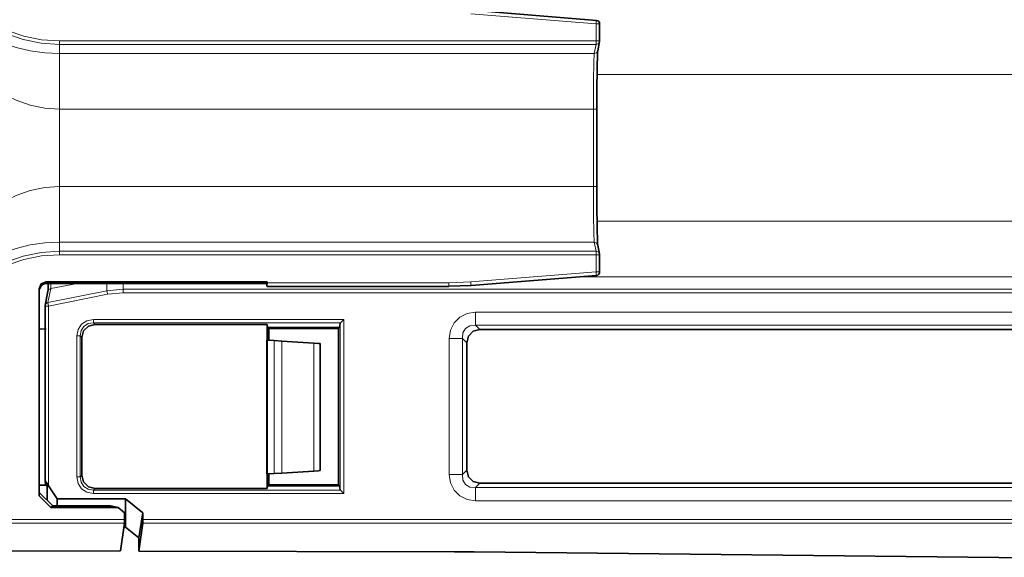
# Model space of a CAD drawing. Units: millimetres. Extents: x 230 to 1291, y 193 to 477.
# Drawn here: x 560 to 630, y 323 to 362 of the extents above; entities that cross this region are included whole.
import ezdxf

# ---------------------------------------------------------------- set-up
doc = ezdxf.new("R2010")
doc.units = ezdxf.units.MM
doc.layers.add('Capa 1', color=7, linetype='Continuous')
doc.dimstyles.get("Standard").update_dxf_attribs({"dimscale": 60, "dimtxt": 0.18, "dimasz": 0.18, "dimexe": 0.18, "dimexo": 0.0625, "dimgap": 0.09, "dimtad": 0, "dimtih": 1, "dimtoh": 1, "dimdec": 0, "dimzin": 0, "dimdsep": 46, "dimtxsty": 'Standard', "dimcen": 0.09, "dimadec": 0, "dimazin": 0, "dimtfac": 1, "dimtdec": 0, "dimtofl": 0, "dimtmove": 0, "dimatfit": 3, "dimfxl": 0, "dimtolj": 1, "dimtzin": 0, "dimarcsym": 0})

# ---------------------------------------------------------------- blocks, each defined once
blk = doc.blocks.new('*D16')
at = {"color": 0, "lineweight": -2}
for p, q in [((436.387, 330.154), (436.387, 227.826)), ((686.7, 330.154), (686.7, 227.826)), ((447.187, 238.626), (542.644, 238.626)), ((675.9, 238.626), (580.444, 238.626))]:
    blk.add_line(p, q, dxfattribs=at)
at = {"color": 0}
for points in [[(447.187, 240.426), (447.187, 236.826), (436.387, 238.626)], [(675.9, 240.426), (675.9, 236.826), (686.7, 238.626)]]:
    blk.add_solid(points, dxfattribs=at)
at = {"layer": 'Defpoints', "color": 0}
for p in [(436.387, 333.904), (686.7, 333.904), (436.387, 238.626)]:
    blk.add_point(p, dxfattribs=at)
at = {"color": 0, "insert": (561.544, 238.626), "char_height": 10.8, "attachment_point": 5}
blk.add_mtext('\\A1;250', dxfattribs=at)
blk = doc.blocks.new('*D17')
at = {"color": 0, "lineweight": -2}
for p, q in [((273.054, 324.309), (273.054, 192.986)), ((849.033, 324.309), (849.033, 192.986)), ((283.854, 203.786), (541.244, 203.786)), ((838.233, 203.786), (580.844, 203.786))]:
    blk.add_line(p, q, dxfattribs=at)
at = {"color": 0}
for points in [[(283.854, 205.586), (283.854, 201.986), (273.054, 203.786)], [(838.233, 205.586), (838.233, 201.986), (849.033, 203.786)]]:
    blk.add_solid(points, dxfattribs=at)
at = {"layer": 'Defpoints', "color": 0}
for p in [(273.054, 328.059), (849.033, 328.059), (273.054, 203.786)]:
    blk.add_point(p, dxfattribs=at)
at = {"color": 0, "insert": (561.044, 203.786), "char_height": 10.8, "attachment_point": 5}
blk.add_mtext('\\A1;576', dxfattribs=at)

msp = doc.modelspace()

# ---------------------------------------------------------------- linework, layer by layer
at = {"layer": 'Capa 1', "color": 7, "lineweight": 35}
for points in [[(601.153, 361.528), (601.153, 361.528), (592.183, 362.248), (592.183, 362.248)], [(601.383, 361.279), (601.383, 361.408), (601.282, 361.517), (601.153, 361.528)], [(601.383, 361.279), (601.383, 361.279), (601.383, 360.054), (601.383, 360.054)], [(601.378, 360.006), (601.381, 360.022), (601.383, 360.038), (601.383, 360.054)], [(601.249, 359.358), (601.249, 359.358), (601.378, 360.006), (601.378, 360.006)], [(601.186, 355.173), (601.186, 355.173), (601.186, 349.636), (601.186, 349.636)], [(601.378, 344.804), (601.378, 344.804), (601.249, 345.451), (601.249, 345.451)], [(601.383, 344.754), (601.383, 344.771), (601.381, 344.787), (601.378, 344.804)], [(601.383, 344.754), (601.383, 344.754), (601.383, 343.53), (601.383, 343.53)], [(592.183, 342.561), (592.183, 342.561), (601.153, 343.281), (601.153, 343.281)], [(601.153, 343.281), (601.282, 343.292), (601.383, 343.401), (601.383, 343.53)], [(561.765, 342.824), (561.765, 342.824), (577.581, 342.824), (577.581, 342.824)], [(561.787, 342.693), (561.787, 342.693), (577.537, 342.693), (577.537, 342.693)], [(577.581, 342.824), (577.581, 342.824), (577.537, 342.693), (577.537, 342.693)], [(577.537, 342.693), (577.537, 342.693), (577.576, 342.498), (577.576, 342.498)], [(577.576, 342.497), (577.576, 342.497), (590.588, 342.497), (590.588, 342.497)], [(577.581, 342.747), (577.581, 342.747), (577.581, 342.824), (577.581, 342.824)], [(592.183, 342.562), (592.183, 342.562), (590.588, 342.498), (590.588, 342.498)], [(561.265, 327.51), (561.265, 327.51), (561.265, 342.324), (561.265, 342.324)], [(561.287, 342.191), (561.287, 342.191), (561.287, 342.192), (561.287, 342.192)], [(561.287, 339.461), (561.287, 339.461), (561.287, 342.191), (561.287, 342.191)], [(561.902, 342.143), (561.902, 342.143), (561.709, 341.134), (561.709, 341.134)], [(561.709, 341.134), (561.706, 341.118), (561.704, 341.102), (561.704, 341.087)], [(561.704, 328.573), (561.704, 328.573), (561.704, 341.087), (561.704, 341.087)], [(565.276, 339.769), (565.276, 339.769), (577.595, 339.769), (577.595, 339.769)], [(577.595, 328.041), (577.595, 328.041), (577.595, 339.769), (577.595, 339.769)], [(577.626, 339.555), (577.626, 339.555), (577.595, 339.769), (577.595, 339.769)], [(582.774, 339.555), (582.774, 339.555), (582.819, 339.864), (582.819, 339.864)], [(582.819, 339.864), (582.819, 339.864), (582.833, 339.891), (582.833, 339.891)], [(561.283, 339.443), (561.283, 339.443), (561.287, 339.461), (561.287, 339.461)], [(561.704, 339.439), (561.704, 339.439), (561.287, 339.461), (561.287, 339.461)], [(577.626, 339.555), (577.626, 339.555), (582.774, 339.555), (582.774, 339.555)], [(577.7, 339.48), (577.7, 339.48), (577.626, 339.555), (577.626, 339.555)], [(582.7, 339.48), (582.7, 339.48), (577.7, 339.48), (577.7, 339.48)], [(577.7, 338.635), (577.7, 338.635), (577.7, 339.48), (577.7, 339.48)], [(582.7, 339.48), (582.7, 339.48), (582.774, 339.555), (582.774, 339.555)], [(582.7, 339.48), (582.7, 339.48), (582.7, 328.304), (582.7, 328.304)], [(592.81, 339.405), (592.81, 339.405), (678.76, 339.405), (678.76, 339.405)], [(564.336, 328.98), (564.336, 328.98), (564.336, 338.829), (564.336, 338.829)], [(578.084, 338.615), (578.084, 338.615), (577.572, 338.642), (577.572, 338.642)], [(577.572, 338.642), (577.572, 338.642), (577.572, 329.072), (577.572, 329.072)], [(578.084, 338.615), (578.084, 338.615), (578.639, 338.583), (578.639, 338.583)], [(578.639, 338.583), (578.639, 338.583), (580.932, 338.436), (580.932, 338.436)], [(581.377, 338.398), (581.377, 338.398), (581.377, 329.316), (581.377, 329.316)], [(591.87, 338.465), (591.87, 338.465), (591.87, 329.344), (591.87, 329.344)], [(578.084, 329.099), (578.084, 329.099), (577.572, 329.072), (577.572, 329.072)], [(577.7, 328.304), (577.7, 328.304), (577.7, 329.079), (577.7, 329.079)], [(578.639, 329.131), (578.639, 329.131), (578.084, 329.099), (578.084, 329.099)], [(580.932, 329.278), (580.932, 329.278), (578.639, 329.131), (578.639, 329.131)], [(561.727, 328.377), (561.727, 328.377), (561.704, 328.573), (561.704, 328.573)], [(561.727, 328.377), (561.727, 328.377), (561.839, 328.172), (561.839, 328.172)], [(678.76, 328.405), (678.76, 328.405), (592.81, 328.405), (592.81, 328.405)], [(561.265, 327.51), (561.265, 327.51), (561.287, 327.75), (561.287, 327.75)], [(561.287, 328.254), (561.287, 328.254), (561.283, 328.271), (561.283, 328.271)], [(561.286, 328.254), (561.286, 328.254), (561.776, 328.279), (561.776, 328.279)], [(561.287, 327.75), (561.287, 327.75), (561.287, 328.254), (561.287, 328.254)], [(562.244, 326.794), (562.244, 326.794), (561.287, 327.754), (561.287, 327.754)], [(561.839, 328.172), (561.839, 328.172), (561.839, 327.2), (561.839, 327.2)], [(561.955, 328.227), (561.955, 328.227), (562.567, 327.302), (562.567, 327.302)], [(577.595, 328.041), (577.595, 328.041), (565.276, 328.041), (565.276, 328.041)], [(577.595, 328.041), (577.595, 328.041), (577.622, 328.226), (577.622, 328.226)], [(577.7, 328.304), (577.7, 328.304), (577.622, 328.226), (577.622, 328.226)], [(582.778, 328.226), (582.778, 328.226), (577.622, 328.226), (577.622, 328.226)], [(582.7, 328.304), (582.7, 328.304), (577.7, 328.304), (577.7, 328.304)], [(582.7, 328.304), (582.7, 328.304), (582.778, 328.226), (582.778, 328.226)], [(582.778, 328.226), (582.778, 328.226), (582.819, 327.945), (582.819, 327.945)], [(582.833, 327.919), (582.833, 327.919), (582.819, 327.945), (582.819, 327.945)], [(562.113, 326.662), (562.113, 326.662), (561.265, 327.51), (561.265, 327.51)], [(562.567, 327.302), (562.567, 327.302), (567.45, 327.302), (567.45, 327.302)], [(562.567, 327.302), (562.567, 327.302), (562.567, 326.793), (562.567, 326.793)], [(567.45, 327.302), (567.45, 327.302), (568.7, 326.294), (568.7, 326.294)], [(567.45, 325.269), (567.45, 325.269), (567.45, 327.302), (567.45, 327.302)], [(562.244, 326.794), (562.244, 326.794), (562.113, 326.662), (562.113, 326.662)], [(562.113, 326.662), (562.113, 326.662), (566.931, 326.662), (566.931, 326.662)], [(562.246, 326.793), (562.246, 326.793), (562.244, 326.794), (562.244, 326.794)], [(562.246, 326.793), (562.246, 326.793), (566.387, 326.793), (566.387, 326.793)], [(566.931, 326.662), (566.931, 326.662), (566.387, 326.793), (566.387, 326.793)], [(567.387, 326.294), (567.387, 326.294), (566.931, 326.662), (566.931, 326.662)], [(567.387, 325.81), (567.387, 325.81), (567.387, 326.294), (567.387, 326.294)], [(568.7, 326.294), (568.7, 326.294), (568.411, 324.492), (568.411, 324.492)], [(568.7, 325.81), (568.7, 325.81), (568.7, 326.294), (568.7, 326.294)], [(567.102, 323.58), (567.102, 323.58), (567.383, 325.562), (567.383, 325.562)], [(568.411, 323.554), (568.411, 323.554), (568.696, 325.562), (568.696, 325.562)], [(567.341, 325.269), (567.341, 325.269), (567.45, 325.269), (567.45, 325.269)], [(568.411, 324.492), (568.411, 324.492), (567.45, 325.269), (567.45, 325.269)], [(568.411, 323.554), (568.411, 323.554), (568.411, 324.492), (568.411, 324.492)], [(567.102, 323.58), (567.102, 323.58), (532.085, 323.506), (532.085, 323.506)], [(568.411, 323.554), (568.411, 323.554), (591.002, 323.506), (591.002, 323.506)], [(591.002, 323.506), (591.002, 323.506), (592.396, 323.496), (592.396, 323.496)], [(592.396, 323.496), (592.396, 323.496), (700.597, 322.334), (700.597, 322.334)]]:
    msp.add_open_spline(points, degree=3, dxfattribs=at)
at = {"layer": 'Capa 1', "color": 7, "lineweight": 5}
for points in [[(601.133, 361.279), (601.133, 361.279), (592.163, 361.999), (592.163, 361.999)], [(601.133, 360.054), (601.133, 360.054), (601.133, 361.279), (601.133, 361.279)], [(562.722, 360.054), (562.722, 360.054), (601.133, 360.054), (601.133, 360.054)], [(601.133, 359.805), (601.133, 359.805), (562.722, 359.805), (562.722, 359.805)], [(562.722, 359.805), (562.722, 359.805), (562.722, 359.158), (562.722, 359.158)], [(601.004, 359.158), (601.004, 359.158), (601.133, 359.805), (601.133, 359.805)], [(562.722, 359.158), (562.722, 359.158), (601.004, 359.158), (601.004, 359.158)], [(712.823, 357.647), (712.823, 357.647), (601.2, 357.647), (601.2, 357.647)], [(600.936, 355.173), (600.936, 355.173), (562.722, 355.173), (562.722, 355.173)], [(562.722, 355.173), (562.722, 355.173), (562.722, 349.636), (562.722, 349.636)], [(600.936, 349.636), (600.936, 349.636), (600.936, 355.173), (600.936, 355.173)], [(562.722, 349.636), (562.722, 349.636), (600.936, 349.636), (600.936, 349.636)], [(601.2, 347.162), (601.2, 347.162), (712.755, 347.162), (712.755, 347.162)], [(562.722, 345.651), (562.722, 345.651), (562.722, 345.004), (562.722, 345.004)], [(601.004, 345.651), (601.004, 345.651), (562.722, 345.651), (562.722, 345.651)], [(601.133, 345.004), (601.133, 345.004), (601.004, 345.651), (601.004, 345.651)], [(562.722, 345.004), (562.722, 345.004), (601.133, 345.004), (601.133, 345.004)], [(601.133, 344.754), (601.133, 344.754), (562.722, 344.754), (562.722, 344.754)], [(601.133, 343.53), (601.133, 343.53), (601.133, 344.754), (601.133, 344.754)], [(592.163, 342.81), (592.163, 342.81), (601.133, 343.53), (601.133, 343.53)], [(712.755, 343.177), (712.755, 343.177), (599.855, 343.177), (599.855, 343.177)], [(561.765, 342.824), (561.765, 342.824), (561.787, 342.693), (561.787, 342.693)], [(564.025, 342.693), (564.025, 342.693), (562.099, 342.34), (562.099, 342.34)], [(566.117, 342.176), (566.117, 342.176), (566.117, 342.693), (566.117, 342.693)], [(567.294, 342.693), (567.294, 342.693), (567.294, 342.293), (567.294, 342.293)], [(577.581, 342.747), (577.581, 342.747), (590.588, 342.747), (590.588, 342.747)], [(590.588, 342.747), (590.588, 342.747), (592.163, 342.81), (592.163, 342.81)], [(561.287, 342.192), (561.287, 342.192), (561.265, 342.324), (561.265, 342.324)], [(562.099, 342.34), (562.099, 342.34), (561.906, 341.331), (561.906, 341.331)], [(561.906, 341.331), (561.906, 341.331), (566.117, 342.176), (566.117, 342.176)], [(566.167, 341.932), (566.167, 341.932), (561.955, 341.087), (561.955, 341.087)], [(566.117, 342.176), (566.117, 342.176), (567.294, 342.293), (567.294, 342.293)], [(567.294, 342.044), (567.294, 342.044), (566.167, 341.932), (566.167, 341.932)], [(567.294, 342.293), (567.294, 342.293), (698.734, 342.293), (698.734, 342.293)], [(698.734, 342.044), (698.734, 342.044), (567.294, 342.044), (567.294, 342.044)], [(561.955, 341.087), (561.955, 341.087), (561.955, 328.227), (561.955, 328.227)], [(592.503, 340.651), (592.503, 340.651), (679.067, 340.651), (679.067, 340.651)], [(565.154, 340.126), (565.154, 340.126), (583.068, 340.126), (583.068, 340.126)], [(582.833, 339.891), (582.833, 339.891), (565.154, 339.891), (565.154, 339.891)], [(565.154, 339.891), (565.154, 339.891), (565.276, 339.769), (565.276, 339.769)], [(582.819, 327.945), (582.819, 327.945), (582.819, 339.864), (582.819, 339.864)], [(583.068, 340.126), (583.068, 340.126), (583.068, 327.684), (583.068, 327.684)], [(679.067, 339.711), (679.067, 339.711), (592.503, 339.711), (592.503, 339.711)], [(592.503, 339.711), (592.503, 339.711), (592.81, 339.405), (592.81, 339.405)], [(561.283, 328.271), (561.283, 328.271), (561.283, 339.443), (561.283, 339.443)], [(563.979, 328.858), (563.979, 328.858), (563.979, 338.951), (563.979, 338.951)], [(564.336, 338.829), (564.336, 338.829), (564.214, 338.951), (564.214, 338.951)], [(564.214, 338.951), (564.214, 338.951), (564.214, 328.858), (564.214, 328.858)], [(578.084, 329.099), (578.084, 329.099), (578.084, 338.615), (578.084, 338.615)], [(578.639, 338.583), (578.639, 338.583), (578.639, 329.131), (578.639, 329.131)], [(580.932, 329.278), (580.932, 329.278), (580.932, 338.436), (580.932, 338.436)], [(590.624, 329.038), (590.624, 329.038), (590.624, 338.771), (590.624, 338.771)], [(591.87, 338.465), (591.87, 338.465), (591.564, 338.771), (591.564, 338.771)], [(591.564, 338.771), (591.564, 338.771), (591.564, 329.038), (591.564, 329.038)], [(591.564, 329.038), (591.564, 329.038), (591.87, 329.344), (591.87, 329.344)], [(564.214, 328.858), (564.214, 328.858), (564.336, 328.98), (564.336, 328.98)], [(592.81, 328.405), (592.81, 328.405), (592.503, 328.098), (592.503, 328.098)], [(565.276, 328.041), (565.276, 328.041), (565.154, 327.919), (565.154, 327.919)], [(565.154, 327.919), (565.154, 327.919), (582.833, 327.919), (582.833, 327.919)], [(583.068, 327.684), (583.068, 327.684), (565.154, 327.684), (565.154, 327.684)], [(592.503, 328.098), (592.503, 328.098), (679.067, 328.098), (679.067, 328.098)], [(679.067, 327.158), (679.067, 327.158), (592.503, 327.158), (592.503, 327.158)], [(424.58, 325.81), (424.58, 325.81), (567.387, 325.81), (567.387, 325.81)], [(567.383, 325.562), (567.383, 325.562), (424.58, 325.562), (424.58, 325.562)], [(568.696, 325.562), (568.696, 325.562), (698.507, 325.562), (698.507, 325.562)], [(698.507, 325.81), (698.507, 325.81), (568.7, 325.81), (568.7, 325.81)]]:
    msp.add_open_spline(points, degree=3, dxfattribs=at)
for points, knots in [([(601.133, 361.279), (601.133, 361.279), (601.147, 361.455), (601.147, 361.455), (601.147, 361.455), (601.147, 361.455), (601.153, 361.528), (601.153, 361.528)], [0, 0, 0, 0, 0.5, 0.5, 0.5, 0.5, 1, 1, 1, 1]), ([(562.722, 359.805), (562.722, 359.805), (561.411, 359.892), (561.411, 359.892), (561.411, 359.892), (561.411, 359.892), (560.124, 360.15), (560.124, 360.15), (560.124, 360.15), (560.124, 360.15), (558.88, 360.576), (558.88, 360.576), (558.88, 360.576), (558.88, 360.576), (557.704, 361.16), (557.704, 361.16)], [0, 0, 0, 0, 0.25, 0.25, 0.25, 0.25, 0.5, 0.5, 0.5, 0.5, 0.75, 0.75, 0.75, 0.75, 1, 1, 1, 1]), ([(557.829, 361.376), (557.829, 361.376), (558.976, 360.806), (558.976, 360.806), (558.976, 360.806), (558.976, 360.806), (560.189, 360.391), (560.189, 360.391), (560.189, 360.391), (560.189, 360.391), (561.444, 360.139), (561.444, 360.139), (561.444, 360.139), (561.444, 360.139), (562.722, 360.054), (562.722, 360.054)], [0, 0, 0, 0, 0.25, 0.25, 0.25, 0.25, 0.5, 0.5, 0.5, 0.5, 0.75, 0.75, 0.75, 0.75, 1, 1, 1, 1]), ([(601.133, 361.279), (601.133, 361.279), (601.311, 361.279), (601.311, 361.279), (601.311, 361.279), (601.311, 361.279), (601.383, 361.279), (601.383, 361.279)], [0, 0, 0, 0, 0.5, 0.5, 0.5, 0.5, 1, 1, 1, 1]), ([(557.704, 360.352), (557.704, 360.352), (558.639, 359.929), (558.639, 359.929), (558.639, 359.929), (558.639, 359.929), (559.62, 359.594), (559.62, 359.594), (559.62, 359.594), (559.62, 359.594), (560.634, 359.353), (560.634, 359.353), (560.634, 359.353), (560.634, 359.353), (561.672, 359.207), (561.672, 359.207), (561.672, 359.207), (561.672, 359.207), (562.722, 359.158), (562.722, 359.158)], [0, 0, 0, 0, 0.2, 0.2, 0.2, 0.2, 0.4, 0.4, 0.4, 0.4, 0.6, 0.6, 0.6, 0.6, 0.8, 0.8, 0.8, 0.8, 1, 1, 1, 1]), ([(562.722, 360.054), (562.722, 360.054), (562.722, 359.886), (562.722, 359.886), (562.722, 359.886), (562.722, 359.886), (562.722, 359.805), (562.722, 359.805)], [0, 0, 0, 0, 0.5, 0.5, 0.5, 0.5, 1, 1, 1, 1]), ([(601.133, 360.054), (601.133, 360.054), (601.133, 359.886), (601.133, 359.886), (601.133, 359.886), (601.133, 359.886), (601.133, 359.805), (601.133, 359.805)], [0, 0, 0, 0, 0.5, 0.5, 0.5, 0.5, 1, 1, 1, 1]), ([(601.133, 360.054), (601.133, 360.054), (601.311, 360.054), (601.311, 360.054), (601.311, 360.054), (601.311, 360.054), (601.383, 360.054), (601.383, 360.054)], [0, 0, 0, 0, 0.5, 0.5, 0.5, 0.5, 1, 1, 1, 1]), ([(601.004, 359.158), (601.004, 359.158), (601.162, 359.215), (601.162, 359.215), (601.162, 359.215), (601.162, 359.215), (601.249, 359.358), (601.249, 359.358)], [0, 0, 0, 0, 0.5, 0.5, 0.5, 0.5, 1, 1, 1, 1]), ([(601.378, 360.006), (601.378, 360.006), (601.291, 359.862), (601.291, 359.862), (601.291, 359.862), (601.291, 359.862), (601.133, 359.805), (601.133, 359.805)], [0, 0, 0, 0, 0.5, 0.5, 0.5, 0.5, 1, 1, 1, 1]), ([(562.722, 355.173), (562.722, 355.173), (562.722, 356.152), (562.722, 356.152), (562.722, 356.152), (562.722, 356.152), (562.722, 357.072), (562.722, 357.072), (562.722, 357.072), (562.722, 357.072), (562.722, 357.876), (562.722, 357.876), (562.722, 357.876), (562.722, 357.876), (562.722, 358.515), (562.722, 358.515), (562.722, 358.515), (562.722, 358.515), (562.722, 358.952), (562.722, 358.952), (562.722, 358.952), (562.722, 358.952), (562.722, 359.158), (562.722, 359.158)], [0, 0, 0, 0, 0.166667, 0.166667, 0.166667, 0.166667, 0.333333, 0.333333, 0.333333, 0.333333, 0.5, 0.5, 0.5, 0.5, 0.666667, 0.666667, 0.666667, 0.666667, 0.833333, 0.833333, 0.833333, 0.833333, 1, 1, 1, 1]), ([(600.936, 355.173), (600.936, 355.173), (600.938, 356.015), (600.938, 356.015), (600.938, 356.015), (600.938, 356.015), (600.943, 356.818), (600.943, 356.818), (600.943, 356.818), (600.943, 356.818), (600.95, 357.549), (600.95, 357.549), (600.95, 357.549), (600.95, 357.549), (600.961, 358.172), (600.961, 358.172), (600.961, 358.172), (600.961, 358.172), (600.974, 358.662), (600.974, 358.662), (600.974, 358.662), (600.974, 358.662), (600.988, 358.996), (600.988, 358.996), (600.988, 358.996), (600.988, 358.996), (601.004, 359.158), (601.004, 359.158)], [0, 0, 0, 0, 0.142857, 0.142857, 0.142857, 0.142857, 0.285714, 0.285714, 0.285714, 0.285714, 0.428571, 0.428571, 0.428571, 0.428571, 0.571429, 0.571429, 0.571429, 0.571429, 0.714286, 0.714286, 0.714286, 0.714286, 0.857143, 0.857143, 0.857143, 0.857143, 1, 1, 1, 1]), ([(562.722, 355.173), (562.722, 355.173), (561.672, 355.244), (561.672, 355.244), (561.672, 355.244), (561.672, 355.244), (560.634, 355.456), (560.634, 355.456), (560.634, 355.456), (560.634, 355.456), (559.62, 355.806), (559.62, 355.806), (559.62, 355.806), (559.62, 355.806), (558.639, 356.291), (558.639, 356.291), (558.639, 356.291), (558.639, 356.291), (557.704, 356.905), (557.704, 356.905)], [0, 0, 0, 0, 0.2, 0.2, 0.2, 0.2, 0.4, 0.4, 0.4, 0.4, 0.6, 0.6, 0.6, 0.6, 0.8, 0.8, 0.8, 0.8, 1, 1, 1, 1]), ([(600.936, 355.173), (600.936, 355.173), (601.114, 355.173), (601.114, 355.173), (601.114, 355.173), (601.114, 355.173), (601.186, 355.173), (601.186, 355.173)], [0, 0, 0, 0, 0.5, 0.5, 0.5, 0.5, 1, 1, 1, 1]), ([(557.704, 347.904), (557.704, 347.904), (558.639, 348.518), (558.639, 348.518), (558.639, 348.518), (558.639, 348.518), (559.62, 349.003), (559.62, 349.003), (559.62, 349.003), (559.62, 349.003), (560.634, 349.353), (560.634, 349.353), (560.634, 349.353), (560.634, 349.353), (561.672, 349.565), (561.672, 349.565), (561.672, 349.565), (561.672, 349.565), (562.722, 349.636), (562.722, 349.636)], [0, 0, 0, 0, 0.2, 0.2, 0.2, 0.2, 0.4, 0.4, 0.4, 0.4, 0.6, 0.6, 0.6, 0.6, 0.8, 0.8, 0.8, 0.8, 1, 1, 1, 1]), ([(562.722, 345.651), (562.722, 345.651), (562.722, 345.858), (562.722, 345.858), (562.722, 345.858), (562.722, 345.858), (562.722, 346.294), (562.722, 346.294), (562.722, 346.294), (562.722, 346.294), (562.722, 346.934), (562.722, 346.934), (562.722, 346.934), (562.722, 346.934), (562.722, 347.737), (562.722, 347.737), (562.722, 347.737), (562.722, 347.737), (562.722, 348.657), (562.722, 348.657), (562.722, 348.657), (562.722, 348.657), (562.722, 349.636), (562.722, 349.636)], [0, 0, 0, 0, 0.166667, 0.166667, 0.166667, 0.166667, 0.333333, 0.333333, 0.333333, 0.333333, 0.5, 0.5, 0.5, 0.5, 0.666667, 0.666667, 0.666667, 0.666667, 0.833333, 0.833333, 0.833333, 0.833333, 1, 1, 1, 1]), ([(601.004, 345.651), (601.004, 345.651), (600.988, 345.814), (600.988, 345.814), (600.988, 345.814), (600.988, 345.814), (600.974, 346.147), (600.974, 346.147), (600.974, 346.147), (600.974, 346.147), (600.961, 346.637), (600.961, 346.637), (600.961, 346.637), (600.961, 346.637), (600.95, 347.261), (600.95, 347.261), (600.95, 347.261), (600.95, 347.261), (600.943, 347.991), (600.943, 347.991), (600.943, 347.991), (600.943, 347.991), (600.938, 348.795), (600.938, 348.795), (600.938, 348.795), (600.938, 348.795), (600.936, 349.636), (600.936, 349.636)], [0, 0, 0, 0, 0.142857, 0.142857, 0.142857, 0.142857, 0.285714, 0.285714, 0.285714, 0.285714, 0.428571, 0.428571, 0.428571, 0.428571, 0.571429, 0.571429, 0.571429, 0.571429, 0.714286, 0.714286, 0.714286, 0.714286, 0.857143, 0.857143, 0.857143, 0.857143, 1, 1, 1, 1]), ([(600.936, 349.636), (600.936, 349.636), (601.114, 349.636), (601.114, 349.636), (601.114, 349.636), (601.114, 349.636), (601.186, 349.636), (601.186, 349.636)], [0, 0, 0, 0, 0.5, 0.5, 0.5, 0.5, 1, 1, 1, 1]), ([(562.722, 345.651), (562.722, 345.651), (561.672, 345.602), (561.672, 345.602), (561.672, 345.602), (561.672, 345.602), (560.634, 345.456), (560.634, 345.456), (560.634, 345.456), (560.634, 345.456), (559.62, 345.215), (559.62, 345.215), (559.62, 345.215), (559.62, 345.215), (558.639, 344.88), (558.639, 344.88), (558.639, 344.88), (558.639, 344.88), (557.704, 344.457), (557.704, 344.457)], [0, 0, 0, 0, 0.2, 0.2, 0.2, 0.2, 0.4, 0.4, 0.4, 0.4, 0.6, 0.6, 0.6, 0.6, 0.8, 0.8, 0.8, 0.8, 1, 1, 1, 1]), ([(601.004, 345.651), (601.004, 345.651), (601.162, 345.595), (601.162, 345.595), (601.162, 345.595), (601.162, 345.595), (601.249, 345.451), (601.249, 345.451)], [0, 0, 0, 0, 0.5, 0.5, 0.5, 0.5, 1, 1, 1, 1]), ([(557.704, 343.649), (557.704, 343.649), (558.88, 344.234), (558.88, 344.234), (558.88, 344.234), (558.88, 344.234), (560.124, 344.659), (560.124, 344.659), (560.124, 344.659), (560.124, 344.659), (561.411, 344.917), (561.411, 344.917), (561.411, 344.917), (561.411, 344.917), (562.722, 345.004), (562.722, 345.004)], [0, 0, 0, 0, 0.25, 0.25, 0.25, 0.25, 0.5, 0.5, 0.5, 0.5, 0.75, 0.75, 0.75, 0.75, 1, 1, 1, 1]), ([(562.722, 344.754), (562.722, 344.754), (561.444, 344.67), (561.444, 344.67), (561.444, 344.67), (561.444, 344.67), (560.189, 344.419), (560.189, 344.419), (560.189, 344.419), (560.189, 344.419), (558.976, 344.004), (558.976, 344.004), (558.976, 344.004), (558.976, 344.004), (557.829, 343.433), (557.829, 343.433)], [0, 0, 0, 0, 0.25, 0.25, 0.25, 0.25, 0.5, 0.5, 0.5, 0.5, 0.75, 0.75, 0.75, 0.75, 1, 1, 1, 1]), ([(562.722, 344.754), (562.722, 344.754), (562.722, 344.923), (562.722, 344.923), (562.722, 344.923), (562.722, 344.923), (562.722, 345.004), (562.722, 345.004)], [0, 0, 0, 0, 0.5, 0.5, 0.5, 0.5, 1, 1, 1, 1]), ([(601.133, 345.004), (601.133, 345.004), (601.291, 344.947), (601.291, 344.947), (601.291, 344.947), (601.291, 344.947), (601.378, 344.804), (601.378, 344.804)], [0, 0, 0, 0, 0.5, 0.5, 0.5, 0.5, 1, 1, 1, 1]), ([(601.133, 344.754), (601.133, 344.754), (601.133, 344.923), (601.133, 344.923), (601.133, 344.923), (601.133, 344.923), (601.133, 345.004), (601.133, 345.004)], [0, 0, 0, 0, 0.5, 0.5, 0.5, 0.5, 1, 1, 1, 1]), ([(601.133, 344.754), (601.133, 344.754), (601.311, 344.754), (601.311, 344.754), (601.311, 344.754), (601.311, 344.754), (601.383, 344.754), (601.383, 344.754)], [0, 0, 0, 0, 0.5, 0.5, 0.5, 0.5, 1, 1, 1, 1]), ([(601.133, 343.53), (601.133, 343.53), (601.147, 343.354), (601.147, 343.354), (601.147, 343.354), (601.147, 343.354), (601.153, 343.281), (601.153, 343.281)], [0, 0, 0, 0, 0.5, 0.5, 0.5, 0.5, 1, 1, 1, 1]), ([(601.133, 343.53), (601.133, 343.53), (601.311, 343.53), (601.311, 343.53), (601.311, 343.53), (601.311, 343.53), (601.383, 343.53), (601.383, 343.53)], [0, 0, 0, 0, 0.5, 0.5, 0.5, 0.5, 1, 1, 1, 1]), ([(562.112, 342.693), (562.112, 342.693), (562.105, 342.46), (562.105, 342.46), (562.105, 342.46), (562.105, 342.46), (562.099, 342.34), (562.099, 342.34)], [0, 0, 0, 0, 0.5, 0.5, 0.5, 0.5, 1, 1, 1, 1]), ([(590.588, 342.747), (590.588, 342.747), (590.588, 342.57), (590.588, 342.57), (590.588, 342.57), (590.588, 342.57), (590.588, 342.497), (590.588, 342.497)], [0, 0, 0, 0, 0.5, 0.5, 0.5, 0.5, 1, 1, 1, 1]), ([(592.163, 342.81), (592.163, 342.81), (592.177, 342.634), (592.177, 342.634), (592.177, 342.634), (592.177, 342.634), (592.183, 342.561), (592.183, 342.561)], [0, 0, 0, 0, 0.5, 0.5, 0.5, 0.5, 1, 1, 1, 1]), ([(561.902, 342.143), (561.902, 342.143), (561.97, 342.271), (561.97, 342.271), (561.97, 342.271), (561.97, 342.271), (562.099, 342.34), (562.099, 342.34)], [0, 0, 0, 0, 0.5, 0.5, 0.5, 0.5, 1, 1, 1, 1]), ([(566.167, 341.932), (566.167, 341.932), (566.133, 342.098), (566.133, 342.098), (566.133, 342.098), (566.133, 342.098), (566.117, 342.176), (566.117, 342.176)], [0, 0, 0, 0, 0.5, 0.5, 0.5, 0.5, 1, 1, 1, 1]), ([(567.294, 342.044), (567.294, 342.044), (567.294, 342.213), (567.294, 342.213), (567.294, 342.213), (567.294, 342.213), (567.294, 342.293), (567.294, 342.293)], [0, 0, 0, 0, 0.5, 0.5, 0.5, 0.5, 1, 1, 1, 1]), ([(561.704, 341.087), (561.704, 341.087), (561.776, 341.087), (561.776, 341.087), (561.776, 341.087), (561.776, 341.087), (561.955, 341.087), (561.955, 341.087)], [0, 0, 0, 0, 0.5, 0.5, 0.5, 0.5, 1, 1, 1, 1]), ([(561.709, 341.134), (561.709, 341.134), (561.777, 341.262), (561.777, 341.262), (561.777, 341.262), (561.777, 341.262), (561.906, 341.331), (561.906, 341.331)], [0, 0, 0, 0, 0.5, 0.5, 0.5, 0.5, 1, 1, 1, 1]), ([(561.906, 341.331), (561.906, 341.331), (561.921, 341.252), (561.921, 341.252), (561.921, 341.252), (561.921, 341.252), (561.955, 341.087), (561.955, 341.087)], [0, 0, 0, 0, 0.5, 0.5, 0.5, 0.5, 1, 1, 1, 1]), ([(590.624, 338.771), (590.624, 338.771), (590.713, 339.367), (590.713, 339.367), (590.713, 339.367), (590.713, 339.367), (590.974, 339.891), (590.974, 339.891), (590.974, 339.891), (590.974, 339.891), (591.383, 340.301), (591.383, 340.301), (591.383, 340.301), (591.383, 340.301), (591.908, 340.561), (591.908, 340.561), (591.908, 340.561), (591.908, 340.561), (592.503, 340.651), (592.503, 340.651)], [0, 0, 0, 0, 0.2, 0.2, 0.2, 0.2, 0.4, 0.4, 0.4, 0.4, 0.6, 0.6, 0.6, 0.6, 0.8, 0.8, 0.8, 0.8, 1, 1, 1, 1]), ([(592.503, 340.651), (592.503, 340.651), (592.503, 340.077), (592.503, 340.077), (592.503, 340.077), (592.503, 340.077), (592.503, 339.711), (592.503, 339.711)], [0, 0, 0, 0, 0.5, 0.5, 0.5, 0.5, 1, 1, 1, 1]), ([(563.979, 338.951), (563.979, 338.951), (564.066, 339.41), (564.066, 339.41), (564.066, 339.41), (564.066, 339.41), (564.315, 339.789), (564.315, 339.789), (564.315, 339.789), (564.315, 339.789), (564.694, 340.039), (564.694, 340.039), (564.694, 340.039), (564.694, 340.039), (565.154, 340.126), (565.154, 340.126)], [0, 0, 0, 0, 0.25, 0.25, 0.25, 0.25, 0.5, 0.5, 0.5, 0.5, 0.75, 0.75, 0.75, 0.75, 1, 1, 1, 1]), ([(565.154, 339.891), (565.154, 339.891), (564.778, 339.829), (564.778, 339.829), (564.778, 339.829), (564.778, 339.829), (564.472, 339.632), (564.472, 339.632), (564.472, 339.632), (564.472, 339.632), (564.276, 339.326), (564.276, 339.326), (564.276, 339.326), (564.276, 339.326), (564.214, 338.951), (564.214, 338.951)], [0, 0, 0, 0, 0.25, 0.25, 0.25, 0.25, 0.5, 0.5, 0.5, 0.5, 0.75, 0.75, 0.75, 0.75, 1, 1, 1, 1]), ([(565.154, 339.891), (565.154, 339.891), (565.154, 339.982), (565.154, 339.982), (565.154, 339.982), (565.154, 339.982), (565.154, 340.126), (565.154, 340.126)], [0, 0, 0, 0, 0.5, 0.5, 0.5, 0.5, 1, 1, 1, 1]), ([(592.503, 339.711), (592.503, 339.711), (592.105, 339.673), (592.105, 339.673), (592.105, 339.673), (592.105, 339.673), (591.79, 339.484), (591.79, 339.484), (591.79, 339.484), (591.79, 339.484), (591.602, 339.17), (591.602, 339.17), (591.602, 339.17), (591.602, 339.17), (591.564, 338.771), (591.564, 338.771)], [0, 0, 0, 0, 0.25, 0.25, 0.25, 0.25, 0.5, 0.5, 0.5, 0.5, 0.75, 0.75, 0.75, 0.75, 1, 1, 1, 1]), ([(564.214, 338.951), (564.214, 338.951), (564.122, 338.951), (564.122, 338.951), (564.122, 338.951), (564.122, 338.951), (563.979, 338.951), (563.979, 338.951)], [0, 0, 0, 0, 0.5, 0.5, 0.5, 0.5, 1, 1, 1, 1]), ([(591.564, 338.771), (591.564, 338.771), (591.198, 338.771), (591.198, 338.771), (591.198, 338.771), (591.198, 338.771), (590.624, 338.771), (590.624, 338.771)], [0, 0, 0, 0, 0.5, 0.5, 0.5, 0.5, 1, 1, 1, 1]), ([(565.154, 327.684), (565.154, 327.684), (564.694, 327.77), (564.694, 327.77), (564.694, 327.77), (564.694, 327.77), (564.315, 328.02), (564.315, 328.02), (564.315, 328.02), (564.315, 328.02), (564.066, 328.399), (564.066, 328.399), (564.066, 328.399), (564.066, 328.399), (563.979, 328.858), (563.979, 328.858)], [0, 0, 0, 0, 0.25, 0.25, 0.25, 0.25, 0.5, 0.5, 0.5, 0.5, 0.75, 0.75, 0.75, 0.75, 1, 1, 1, 1]), ([(564.214, 328.858), (564.214, 328.858), (564.122, 328.858), (564.122, 328.858), (564.122, 328.858), (564.122, 328.858), (563.979, 328.858), (563.979, 328.858)], [0, 0, 0, 0, 0.5, 0.5, 0.5, 0.5, 1, 1, 1, 1]), ([(564.214, 328.858), (564.214, 328.858), (564.276, 328.483), (564.276, 328.483), (564.276, 328.483), (564.276, 328.483), (564.472, 328.177), (564.472, 328.177), (564.472, 328.177), (564.472, 328.177), (564.778, 327.98), (564.778, 327.98), (564.778, 327.98), (564.778, 327.98), (565.154, 327.919), (565.154, 327.919)], [0, 0, 0, 0, 0.25, 0.25, 0.25, 0.25, 0.5, 0.5, 0.5, 0.5, 0.75, 0.75, 0.75, 0.75, 1, 1, 1, 1]), ([(592.503, 327.158), (592.503, 327.158), (591.908, 327.248), (591.908, 327.248), (591.908, 327.248), (591.908, 327.248), (591.383, 327.508), (591.383, 327.508), (591.383, 327.508), (591.383, 327.508), (590.974, 327.918), (590.974, 327.918), (590.974, 327.918), (590.974, 327.918), (590.713, 328.442), (590.713, 328.442), (590.713, 328.442), (590.713, 328.442), (590.624, 329.038), (590.624, 329.038)], [0, 0, 0, 0, 0.2, 0.2, 0.2, 0.2, 0.4, 0.4, 0.4, 0.4, 0.6, 0.6, 0.6, 0.6, 0.8, 0.8, 0.8, 0.8, 1, 1, 1, 1]), ([(591.564, 329.038), (591.564, 329.038), (591.198, 329.038), (591.198, 329.038), (591.198, 329.038), (591.198, 329.038), (590.624, 329.038), (590.624, 329.038)], [0, 0, 0, 0, 0.5, 0.5, 0.5, 0.5, 1, 1, 1, 1]), ([(591.564, 329.038), (591.564, 329.038), (591.602, 328.639), (591.602, 328.639), (591.602, 328.639), (591.602, 328.639), (591.79, 328.325), (591.79, 328.325), (591.79, 328.325), (591.79, 328.325), (592.105, 328.137), (592.105, 328.137), (592.105, 328.137), (592.105, 328.137), (592.503, 328.098), (592.503, 328.098)], [0, 0, 0, 0, 0.25, 0.25, 0.25, 0.25, 0.5, 0.5, 0.5, 0.5, 0.75, 0.75, 0.75, 0.75, 1, 1, 1, 1]), ([(565.154, 327.919), (565.154, 327.919), (565.154, 327.827), (565.154, 327.827), (565.154, 327.827), (565.154, 327.827), (565.154, 327.684), (565.154, 327.684)], [0, 0, 0, 0, 0.5, 0.5, 0.5, 0.5, 1, 1, 1, 1]), ([(592.503, 328.098), (592.503, 328.098), (592.503, 327.732), (592.503, 327.732), (592.503, 327.732), (592.503, 327.732), (592.503, 327.158), (592.503, 327.158)], [0, 0, 0, 0, 0.5, 0.5, 0.5, 0.5, 1, 1, 1, 1])]:
    msp.add_open_spline(points, degree=3, knots=knots, dxfattribs=at)
at = {"layer": 'Capa 1', "color": 7, "lineweight": 35}
for points, knots in [([(601.254, 359.407), (601.254, 359.407), (601.238, 359.235), (601.238, 359.235), (601.238, 359.235), (601.238, 359.235), (601.224, 358.88), (601.224, 358.88), (601.224, 358.88), (601.224, 358.88), (601.211, 358.36), (601.211, 358.36), (601.211, 358.36), (601.211, 358.36), (601.2, 357.697), (601.2, 357.697), (601.2, 357.697), (601.2, 357.697), (601.192, 356.921), (601.192, 356.921), (601.192, 356.921), (601.192, 356.921), (601.187, 356.067), (601.187, 356.067), (601.187, 356.067), (601.187, 356.067), (601.186, 355.173), (601.186, 355.173)], [0, 0, 0, 0, 0.142857, 0.142857, 0.142857, 0.142857, 0.285714, 0.285714, 0.285714, 0.285714, 0.428571, 0.428571, 0.428571, 0.428571, 0.571429, 0.571429, 0.571429, 0.571429, 0.714286, 0.714286, 0.714286, 0.714286, 0.857143, 0.857143, 0.857143, 0.857143, 1, 1, 1, 1]), ([(601.186, 349.636), (601.186, 349.636), (601.187, 348.742), (601.187, 348.742), (601.187, 348.742), (601.187, 348.742), (601.192, 347.888), (601.192, 347.888), (601.192, 347.888), (601.192, 347.888), (601.2, 347.112), (601.2, 347.112), (601.2, 347.112), (601.2, 347.112), (601.211, 346.449), (601.211, 346.449), (601.211, 346.449), (601.211, 346.449), (601.224, 345.929), (601.224, 345.929), (601.224, 345.929), (601.224, 345.929), (601.238, 345.575), (601.238, 345.575), (601.238, 345.575), (601.238, 345.575), (601.254, 345.402), (601.254, 345.402)], [0, 0, 0, 0, 0.142857, 0.142857, 0.142857, 0.142857, 0.285714, 0.285714, 0.285714, 0.285714, 0.428571, 0.428571, 0.428571, 0.428571, 0.571429, 0.571429, 0.571429, 0.571429, 0.714286, 0.714286, 0.714286, 0.714286, 0.857143, 0.857143, 0.857143, 0.857143, 1, 1, 1, 1]), ([(561.265, 342.324), (561.265, 342.324), (561.412, 342.677), (561.412, 342.677), (561.412, 342.677), (561.412, 342.677), (561.765, 342.824), (561.765, 342.824)], [0, 0, 0, 0, 0.5, 0.5, 0.5, 0.5, 1, 1, 1, 1]), ([(561.287, 342.192), (561.287, 342.192), (561.299, 342.303), (561.299, 342.303), (561.299, 342.303), (561.299, 342.303), (561.364, 342.458), (561.364, 342.458), (561.364, 342.458), (561.364, 342.458), (561.475, 342.583), (561.475, 342.583), (561.475, 342.583), (561.475, 342.583), (561.622, 342.665), (561.622, 342.665), (561.622, 342.665), (561.622, 342.665), (561.787, 342.693), (561.787, 342.693)], [0, 0, 0, 0, 0.2, 0.2, 0.2, 0.2, 0.4, 0.4, 0.4, 0.4, 0.6, 0.6, 0.6, 0.6, 0.8, 0.8, 0.8, 0.8, 1, 1, 1, 1]), ([(561.898, 342.096), (561.898, 342.096), (561.915, 342.291), (561.915, 342.291), (561.915, 342.291), (561.915, 342.291), (561.93, 342.693), (561.93, 342.693)], [0, 0, 0, 0, 0.5, 0.5, 0.5, 0.5, 1, 1, 1, 1]), ([(577.576, 342.498), (577.576, 342.498), (577.579, 342.563), (577.579, 342.563), (577.579, 342.563), (577.579, 342.563), (577.581, 342.747), (577.581, 342.747)], [0, 0, 0, 0, 0.5, 0.5, 0.5, 0.5, 1, 1, 1, 1]), ([(565.276, 339.769), (565.276, 339.769), (564.798, 339.646), (564.798, 339.646), (564.798, 339.646), (564.798, 339.646), (564.459, 339.307), (564.459, 339.307), (564.459, 339.307), (564.459, 339.307), (564.336, 338.829), (564.336, 338.829)], [0, 0, 0, 0, 0.333333, 0.333333, 0.333333, 0.333333, 0.666667, 0.666667, 0.666667, 0.666667, 1, 1, 1, 1]), ([(582.833, 339.891), (582.833, 339.891), (582.925, 339.982), (582.925, 339.982), (582.925, 339.982), (582.925, 339.982), (583.068, 340.126), (583.068, 340.126)], [0, 0, 0, 0, 0.5, 0.5, 0.5, 0.5, 1, 1, 1, 1]), ([(561.283, 339.443), (561.283, 339.443), (561.431, 339.448), (561.431, 339.448), (561.431, 339.448), (561.431, 339.448), (561.783, 339.435), (561.783, 339.435)], [0, 0, 0, 0, 0.5, 0.5, 0.5, 0.5, 1, 1, 1, 1]), ([(592.81, 339.405), (592.81, 339.405), (592.332, 339.282), (592.332, 339.282), (592.332, 339.282), (592.332, 339.282), (591.993, 338.943), (591.993, 338.943), (591.993, 338.943), (591.993, 338.943), (591.87, 338.465), (591.87, 338.465)], [0, 0, 0, 0, 0.333333, 0.333333, 0.333333, 0.333333, 0.666667, 0.666667, 0.666667, 0.666667, 1, 1, 1, 1]), ([(580.932, 338.436), (580.932, 338.436), (581.264, 338.413), (581.264, 338.413), (581.264, 338.413), (581.264, 338.413), (581.377, 338.398), (581.377, 338.398)], [0, 0, 0, 0, 0.5, 0.5, 0.5, 0.5, 1, 1, 1, 1]), ([(581.377, 329.316), (581.377, 329.316), (581.264, 329.302), (581.264, 329.302), (581.264, 329.302), (581.264, 329.302), (580.932, 329.278), (580.932, 329.278)], [0, 0, 0, 0, 0.5, 0.5, 0.5, 0.5, 1, 1, 1, 1]), ([(591.87, 329.344), (591.87, 329.344), (591.993, 328.866), (591.993, 328.866), (591.993, 328.866), (591.993, 328.866), (592.332, 328.527), (592.332, 328.527), (592.332, 328.527), (592.332, 328.527), (592.81, 328.405), (592.81, 328.405)], [0, 0, 0, 0, 0.333333, 0.333333, 0.333333, 0.333333, 0.666667, 0.666667, 0.666667, 0.666667, 1, 1, 1, 1]), ([(561.955, 328.227), (561.955, 328.227), (561.776, 328.487), (561.776, 328.487), (561.776, 328.487), (561.776, 328.487), (561.704, 328.573), (561.704, 328.573)], [0, 0, 0, 0, 0.5, 0.5, 0.5, 0.5, 1, 1, 1, 1]), ([(564.336, 328.98), (564.336, 328.98), (564.459, 328.502), (564.459, 328.502), (564.459, 328.502), (564.459, 328.502), (564.798, 328.163), (564.798, 328.163), (564.798, 328.163), (564.798, 328.163), (565.276, 328.041), (565.276, 328.041)], [0, 0, 0, 0, 0.333333, 0.333333, 0.333333, 0.333333, 0.666667, 0.666667, 0.666667, 0.666667, 1, 1, 1, 1]), ([(561.783, 328.28), (561.783, 328.28), (561.431, 328.266), (561.431, 328.266), (561.431, 328.266), (561.431, 328.266), (561.283, 328.271), (561.283, 328.271)], [0, 0, 0, 0, 0.5, 0.5, 0.5, 0.5, 1, 1, 1, 1]), ([(583.068, 327.684), (583.068, 327.684), (582.925, 327.827), (582.925, 327.827), (582.925, 327.827), (582.925, 327.827), (582.833, 327.919), (582.833, 327.919)], [0, 0, 0, 0, 0.5, 0.5, 0.5, 0.5, 1, 1, 1, 1]), ([(567.387, 325.81), (567.387, 325.81), (567.386, 325.644), (567.386, 325.644), (567.386, 325.644), (567.386, 325.644), (567.383, 325.562), (567.383, 325.562)], [0, 0, 0, 0, 0.5, 0.5, 0.5, 0.5, 1, 1, 1, 1]), ([(568.696, 325.562), (568.696, 325.562), (568.699, 325.644), (568.699, 325.644), (568.699, 325.644), (568.699, 325.644), (568.7, 325.81), (568.7, 325.81)], [0, 0, 0, 0, 0.5, 0.5, 0.5, 0.5, 1, 1, 1, 1])]:
    msp.add_open_spline(points, degree=3, knots=knots, dxfattribs=at)

# ---------------------------------------------------------------- dimensions: what is measured, and where the dimension line sits
at = {"color": 7}
dim = msp.add_linear_dim(base=(436.387, 238.626), p1=(686.7, 333.904), p2=(436.387, 333.904), dimstyle='Standard', dxfattribs=at)
dim.commit()
dim.dimension.update_dxf_attribs({"geometry": '*D16', "text_midpoint": (561.544, 238.626), "dimtype": 160})
dim = msp.add_linear_dim(base=(273.054, 203.786), p1=(849.033, 328.059), p2=(273.054, 328.059), dimstyle='Standard', dxfattribs=at)
dim.commit()
dim.dimension.update_dxf_attribs({"geometry": '*D17', "text_midpoint": (561.044, 203.786)})

doc.saveas('drawing.dxf')
